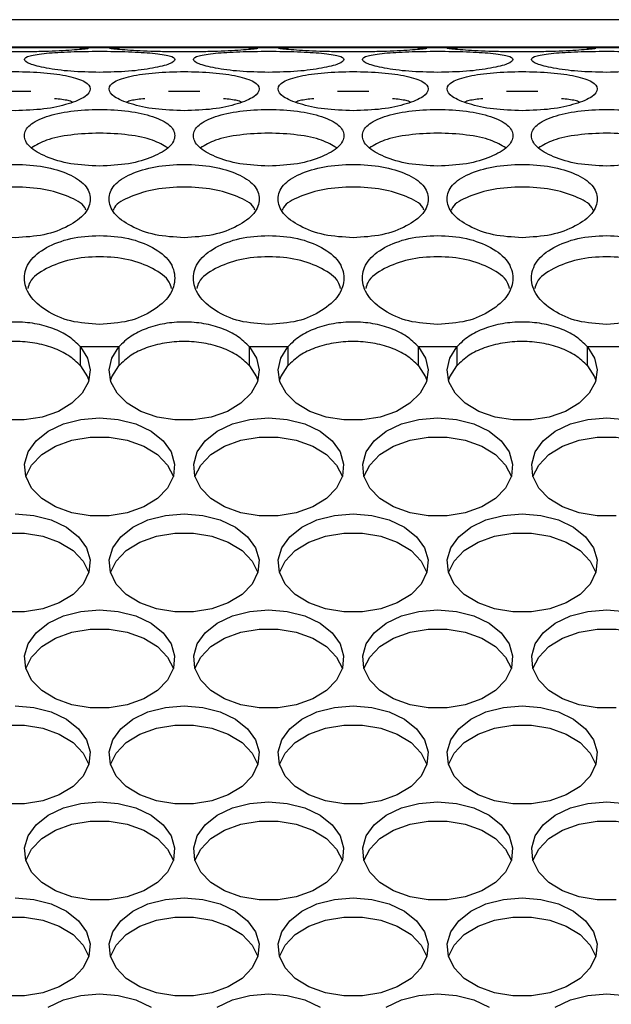
# Model space of a CAD drawing. Units: millimetres. Extents: x -1361 to 1284, y -566 to 1371.
# Drawn here: x -506 to -458, y 277 to 356 of the extents above; entities that cross this region are included whole.
import ezdxf

# ---------------------------------------------------------------- set-up
doc = ezdxf.new("R2010")
doc.units = ezdxf.units.MM

msp = doc.modelspace()

# ---------------------------------------------------------------- linework, layer by layer
at = {"color": 7, "linetype": 'Continuous', "lineweight": 25}
for p, q in [((-134.363, 355.639), (-742.863, 355.639)), ((-135.363, 353.445), (-741.863, 353.445)), ((-498.412, 353.403), (-500.314, 353.403)), ((-498.412, 353.403), (-498.62, 353.39)), ((-484.912, 353.403), (-486.814, 353.403)), ((-484.912, 353.403), (-485.12, 353.39)), ((-471.412, 353.403), (-473.314, 353.403)), ((-457.912, 353.403), (-459.814, 353.403)), ((-507.353, 349.927), (-504.871, 349.927)), ((-493.853, 349.927), (-491.371, 349.927)), ((-480.353, 349.927), (-477.871, 349.927)), ((-466.853, 349.927), (-464.371, 349.927)), ((-497.839, 329.522), (-500.887, 329.522)), ((-500.887, 328.01), (-500.887, 329.522)), ((-497.839, 329.522), (-497.839, 328.01)), ((-484.339, 329.522), (-487.387, 329.522)), ((-487.387, 328.01), (-487.387, 329.522)), ((-484.339, 329.522), (-484.339, 328.01)), ((-470.839, 329.522), (-473.887, 329.522)), ((-473.887, 328.01), (-473.887, 329.522)), ((-470.839, 329.522), (-470.839, 328.01)), ((-457.339, 329.522), (-460.387, 329.522)), ((-460.387, 328.01), (-460.387, 329.522))]:
    msp.add_line(p, q, dxfattribs=at)
at = {"color": 7, "linetype": 'Continuous', "lineweight": 25, "flags": 128}
for points in [[(-511.912, 353.403), (-511.314, 353.405), (-510.361, 353.407), (-509.117, 353.409), (-507.668, 353.41), (-506.113, 353.41), (-504.558, 353.41), (-503.109, 353.409), (-501.865, 353.407), (-500.912, 353.405), (-500.314, 353.403)], [(-499.363, 353.431), (-497.871, 353.431), (-496.473, 353.43), (-495.256, 353.428), (-494.297, 353.426), (-493.657, 353.424), (-493.375, 353.421), (-493.469, 353.418), (-493.934, 353.416), (-494.74, 353.414), (-495.836, 353.412), (-497.154, 353.411), (-498.611, 353.41), (-500.115, 353.41), (-501.572, 353.411), (-502.89, 353.412), (-503.986, 353.414), (-504.792, 353.416), (-505.257, 353.418), (-505.351, 353.421), (-505.069, 353.424), (-504.429, 353.426), (-503.47, 353.428), (-502.254, 353.43), (-500.855, 353.431), (-499.363, 353.431)], [(-498.412, 353.403), (-497.814, 353.405), (-496.861, 353.407), (-495.617, 353.409), (-494.168, 353.41), (-492.613, 353.41), (-491.058, 353.41), (-489.609, 353.409), (-488.365, 353.407), (-487.412, 353.405), (-486.814, 353.403)], [(-485.863, 353.431), (-484.371, 353.431), (-482.973, 353.43), (-481.756, 353.428), (-480.797, 353.426), (-480.157, 353.424), (-479.875, 353.421), (-479.969, 353.418), (-480.434, 353.416), (-481.24, 353.414), (-482.336, 353.412), (-483.654, 353.411), (-485.111, 353.41), (-486.615, 353.41), (-488.072, 353.411), (-489.39, 353.412), (-490.486, 353.414), (-491.292, 353.416), (-491.757, 353.418), (-491.851, 353.421), (-491.569, 353.424), (-490.929, 353.426), (-489.97, 353.428), (-488.754, 353.43), (-487.355, 353.431), (-485.863, 353.431)], [(-484.912, 353.403), (-484.314, 353.405), (-483.361, 353.407), (-482.117, 353.409), (-480.668, 353.41), (-479.113, 353.41), (-477.558, 353.41), (-476.109, 353.409), (-474.865, 353.407), (-473.912, 353.405), (-473.314, 353.403)], [(-472.363, 353.431), (-470.871, 353.431), (-469.473, 353.43), (-468.256, 353.428), (-467.297, 353.426), (-466.657, 353.424), (-466.375, 353.421), (-466.469, 353.418), (-466.934, 353.416), (-467.74, 353.414), (-468.836, 353.412), (-470.154, 353.411), (-471.611, 353.41), (-473.115, 353.41), (-474.572, 353.411), (-475.89, 353.412), (-476.986, 353.414), (-477.792, 353.416), (-478.257, 353.418), (-478.351, 353.421), (-478.069, 353.424), (-477.429, 353.426), (-476.47, 353.428), (-475.254, 353.43), (-473.855, 353.431), (-472.363, 353.431)], [(-471.412, 353.403), (-470.814, 353.405), (-469.861, 353.407), (-468.617, 353.409), (-467.168, 353.41), (-465.613, 353.41), (-464.058, 353.41), (-462.609, 353.409), (-461.365, 353.407), (-460.412, 353.405), (-459.814, 353.403)], [(-458.111, 353.41), (-459.615, 353.41), (-461.072, 353.411), (-462.39, 353.412), (-463.486, 353.414), (-464.292, 353.416), (-464.757, 353.418), (-464.851, 353.421), (-464.569, 353.424), (-463.929, 353.426), (-462.97, 353.428), (-461.754, 353.43), (-460.355, 353.431), (-458.863, 353.431)], [(-458.863, 353.431), (-457.371, 353.431)], [(-500.887, 329.522), (-500.328, 328.633), (-500.115, 327.683), (-500.261, 326.726), (-500.757, 325.822), (-501.573, 325.024), (-502.661, 324.379), (-503.956, 323.926), (-505.379, 323.693), (-506.847, 323.693), (-508.271, 323.926), (-509.565, 324.379), (-510.653, 325.024), (-511.47, 325.822), (-511.966, 326.726), (-512.112, 327.683), (-511.899, 328.633), (-511.339, 329.522)], [(-487.387, 329.522), (-486.828, 328.633), (-486.615, 327.683), (-486.761, 326.726), (-487.257, 325.822), (-488.073, 325.024), (-489.161, 324.379), (-490.456, 323.926), (-491.879, 323.693), (-493.347, 323.693), (-494.771, 323.926), (-496.065, 324.379), (-497.153, 325.024), (-497.97, 325.822), (-498.466, 326.726), (-498.612, 327.683), (-498.399, 328.633), (-497.839, 329.522)], [(-473.887, 329.522), (-473.328, 328.633), (-473.115, 327.683), (-473.261, 326.726), (-473.757, 325.822), (-474.573, 325.024), (-475.661, 324.379), (-476.956, 323.926), (-478.379, 323.693), (-479.847, 323.693), (-481.271, 323.926), (-482.565, 324.379), (-483.653, 325.024), (-484.47, 325.822), (-484.966, 326.726), (-485.112, 327.683), (-484.899, 328.633), (-484.339, 329.522)], [(-460.387, 329.522), (-459.828, 328.633), (-459.615, 327.683), (-459.761, 326.726), (-460.257, 325.822), (-461.073, 325.024), (-462.161, 324.379), (-463.456, 323.926), (-464.879, 323.693), (-466.347, 323.693), (-467.771, 323.926), (-469.065, 324.379), (-470.153, 325.024), (-470.97, 325.822), (-471.466, 326.726), (-471.612, 327.683), (-471.399, 328.633), (-470.839, 329.522)], [(-500.887, 328.01), (-500.328, 327.122), (-500.225, 326.836)], [(-498.501, 326.836), (-498.399, 327.122), (-497.839, 328.01)], [(-487.387, 328.01), (-486.828, 327.122), (-486.725, 326.836)], [(-485.001, 326.836), (-484.899, 327.122), (-484.339, 328.01)], [(-473.887, 328.01), (-473.328, 327.122), (-473.225, 326.836)], [(-471.501, 326.836), (-471.399, 327.122), (-470.839, 328.01)], [(-460.387, 328.01), (-459.828, 327.122), (-459.725, 326.836)], [(-499.363, 323.86), (-497.871, 323.736), (-496.473, 323.374), (-495.256, 322.795), (-494.297, 322.036), (-493.657, 321.145), (-493.375, 320.178), (-493.469, 319.195), (-493.934, 318.258), (-494.74, 317.427), (-495.836, 316.753), (-497.154, 316.278), (-498.611, 316.033), (-500.115, 316.033), (-501.572, 316.278), (-502.89, 316.753), (-503.986, 317.427), (-504.792, 318.258), (-505.257, 319.195), (-505.351, 320.178), (-505.069, 321.145), (-504.429, 322.036), (-503.47, 322.795), (-502.254, 323.374), (-500.855, 323.736), (-499.363, 323.86)], [(-485.863, 323.86), (-484.371, 323.736), (-482.973, 323.374), (-481.756, 322.795), (-480.797, 322.036), (-480.157, 321.145), (-479.875, 320.178), (-479.969, 319.195), (-480.434, 318.258), (-481.24, 317.427), (-482.336, 316.753), (-483.654, 316.278), (-485.111, 316.033), (-486.615, 316.033), (-488.072, 316.278), (-489.39, 316.753), (-490.486, 317.427), (-491.292, 318.258), (-491.757, 319.195), (-491.851, 320.178), (-491.569, 321.145), (-490.929, 322.036), (-489.97, 322.795), (-488.754, 323.374), (-487.355, 323.736), (-485.863, 323.86)], [(-472.363, 323.86), (-470.871, 323.736), (-469.473, 323.374), (-468.256, 322.795), (-467.297, 322.036), (-466.657, 321.145), (-466.375, 320.178), (-466.469, 319.195), (-466.934, 318.258), (-467.74, 317.427), (-468.836, 316.753), (-470.154, 316.278), (-471.611, 316.033), (-473.115, 316.033), (-474.572, 316.278), (-475.89, 316.753), (-476.986, 317.427), (-477.792, 318.258), (-478.257, 319.195), (-478.351, 320.178), (-478.069, 321.145), (-477.429, 322.036), (-476.47, 322.795), (-475.254, 323.374), (-473.855, 323.736), (-472.363, 323.86)], [(-458.111, 316.033), (-459.615, 316.033), (-461.072, 316.278), (-462.39, 316.753), (-463.486, 317.427), (-464.292, 318.258), (-464.757, 319.195), (-464.851, 320.178), (-464.569, 321.145), (-463.929, 322.036), (-462.97, 322.795), (-461.754, 323.374), (-460.355, 323.736), (-458.863, 323.86)], [(-458.863, 323.86), (-457.371, 323.736)], [(-505.251, 319.175), (-504.792, 320.092), (-503.986, 320.924), (-502.89, 321.598), (-501.572, 322.072), (-500.115, 322.317), (-498.611, 322.317), (-497.154, 322.072), (-495.836, 321.598), (-494.74, 320.924), (-493.934, 320.092), (-493.475, 319.175)], [(-491.751, 319.175), (-491.292, 320.092), (-490.486, 320.924), (-489.39, 321.598), (-488.072, 322.072), (-486.615, 322.317), (-485.111, 322.317), (-483.654, 322.072), (-482.336, 321.598), (-481.24, 320.924), (-480.434, 320.092), (-479.975, 319.175)], [(-478.251, 319.175), (-477.792, 320.092), (-476.986, 320.924), (-475.89, 321.598), (-474.572, 322.072), (-473.115, 322.317), (-471.611, 322.317), (-470.154, 322.072), (-468.836, 321.598), (-467.74, 320.924), (-466.934, 320.092), (-466.475, 319.175)], [(-464.751, 319.175), (-464.292, 320.092), (-463.486, 320.924), (-462.39, 321.598), (-461.072, 322.072), (-459.615, 322.317), (-458.111, 322.317), (-456.654, 322.072), (-455.336, 321.598), (-454.24, 320.924), (-453.434, 320.092), (-452.975, 319.175)], [(-506.113, 316.199), (-504.621, 316.075), (-503.223, 315.713), (-502.006, 315.134), (-501.047, 314.375), (-500.407, 313.484), (-500.125, 312.517), (-500.219, 311.534), (-500.684, 310.597), (-501.49, 309.766), (-502.586, 309.092), (-503.904, 308.617), (-505.361, 308.372), (-506.865, 308.372)], [(-492.613, 316.199), (-491.121, 316.075), (-489.723, 315.713), (-488.506, 315.134), (-487.547, 314.375), (-486.907, 313.484), (-486.625, 312.517), (-486.719, 311.534), (-487.184, 310.597), (-487.99, 309.766), (-489.086, 309.092), (-490.404, 308.617), (-491.861, 308.372), (-493.365, 308.372), (-494.822, 308.617), (-496.14, 309.092), (-497.236, 309.766), (-498.042, 310.597), (-498.507, 311.534), (-498.601, 312.517), (-498.319, 313.484), (-497.679, 314.375), (-496.72, 315.134), (-495.504, 315.713), (-494.105, 316.075), (-492.613, 316.199)], [(-479.113, 316.199), (-477.621, 316.075), (-476.223, 315.713), (-475.006, 315.134), (-474.047, 314.375), (-473.407, 313.484), (-473.125, 312.517), (-473.219, 311.534), (-473.684, 310.597), (-474.49, 309.766), (-475.586, 309.092), (-476.904, 308.617), (-478.361, 308.372), (-479.865, 308.372), (-481.322, 308.617), (-482.64, 309.092), (-483.736, 309.766), (-484.542, 310.597), (-485.007, 311.534), (-485.101, 312.517), (-484.819, 313.484), (-484.179, 314.375), (-483.22, 315.134), (-482.004, 315.713), (-480.605, 316.075), (-479.113, 316.199)], [(-465.613, 316.199), (-464.121, 316.075), (-462.723, 315.713), (-461.506, 315.134), (-460.547, 314.375), (-459.907, 313.484), (-459.625, 312.517), (-459.719, 311.534), (-460.184, 310.597), (-460.99, 309.766), (-462.086, 309.092), (-463.404, 308.617), (-464.861, 308.372), (-466.365, 308.372), (-467.822, 308.617), (-469.14, 309.092), (-470.236, 309.766), (-471.042, 310.597), (-471.507, 311.534), (-471.601, 312.517), (-471.319, 313.484), (-470.679, 314.375), (-469.72, 315.134), (-468.504, 315.713), (-467.105, 316.075), (-465.613, 316.199)], [(-512.001, 311.514), (-511.542, 312.431), (-510.736, 313.263), (-509.64, 313.937), (-508.322, 314.411), (-506.865, 314.656), (-505.361, 314.656), (-503.904, 314.411), (-502.586, 313.937), (-501.49, 313.263), (-500.684, 312.431), (-500.225, 311.514)], [(-498.501, 311.514), (-498.042, 312.431), (-497.236, 313.263), (-496.14, 313.937), (-494.822, 314.411), (-493.365, 314.656), (-491.861, 314.656), (-490.404, 314.411), (-489.086, 313.937), (-487.99, 313.263), (-487.184, 312.431), (-486.725, 311.514)], [(-485.001, 311.514), (-484.542, 312.431), (-483.736, 313.263), (-482.64, 313.937), (-481.322, 314.411), (-479.865, 314.656), (-478.361, 314.656), (-476.904, 314.411), (-475.586, 313.937), (-474.49, 313.263), (-473.684, 312.431), (-473.225, 311.514)], [(-471.501, 311.514), (-471.042, 312.431), (-470.236, 313.263), (-469.14, 313.937), (-467.822, 314.411), (-466.365, 314.656), (-464.861, 314.656), (-463.404, 314.411), (-462.086, 313.937), (-460.99, 313.263), (-460.184, 312.431), (-459.725, 311.514)], [(-499.363, 308.538), (-497.871, 308.414), (-496.473, 308.052), (-495.256, 307.473), (-494.297, 306.714), (-493.657, 305.823), (-493.375, 304.856), (-493.469, 303.873), (-493.934, 302.936), (-494.74, 302.105), (-495.836, 301.431), (-497.154, 300.956), (-498.611, 300.712), (-500.115, 300.712), (-501.572, 300.956), (-502.89, 301.431), (-503.986, 302.105), (-504.792, 302.936), (-505.257, 303.873), (-505.351, 304.856), (-505.069, 305.823), (-504.429, 306.714), (-503.47, 307.473), (-502.254, 308.052), (-500.855, 308.414), (-499.363, 308.538)], [(-485.863, 308.538), (-484.371, 308.414), (-482.973, 308.052), (-481.756, 307.473), (-480.797, 306.714), (-480.157, 305.823), (-479.875, 304.856), (-479.969, 303.873), (-480.434, 302.936), (-481.24, 302.105), (-482.336, 301.431), (-483.654, 300.956), (-485.111, 300.712), (-486.615, 300.712), (-488.072, 300.956), (-489.39, 301.431), (-490.486, 302.105), (-491.292, 302.936), (-491.757, 303.873), (-491.851, 304.856), (-491.569, 305.823), (-490.929, 306.714), (-489.97, 307.473), (-488.754, 308.052), (-487.355, 308.414), (-485.863, 308.538)], [(-472.363, 308.538), (-470.871, 308.414), (-469.473, 308.052), (-468.256, 307.473), (-467.297, 306.714), (-466.657, 305.823), (-466.375, 304.856), (-466.469, 303.873), (-466.934, 302.936), (-467.74, 302.105), (-468.836, 301.431), (-470.154, 300.956), (-471.611, 300.712), (-473.115, 300.712), (-474.572, 300.956), (-475.89, 301.431), (-476.986, 302.105), (-477.792, 302.936), (-478.257, 303.873), (-478.351, 304.856), (-478.069, 305.823), (-477.429, 306.714), (-476.47, 307.473), (-475.254, 308.052), (-473.855, 308.414), (-472.363, 308.538)], [(-458.111, 300.712), (-459.615, 300.712), (-461.072, 300.956), (-462.39, 301.431), (-463.486, 302.105), (-464.292, 302.936), (-464.757, 303.873), (-464.851, 304.856), (-464.569, 305.823), (-463.929, 306.714), (-462.97, 307.473), (-461.754, 308.052), (-460.355, 308.414), (-458.863, 308.538)], [(-458.863, 308.538), (-457.371, 308.414)], [(-505.251, 303.853), (-504.792, 304.77), (-503.986, 305.602), (-502.89, 306.276), (-501.572, 306.75), (-500.115, 306.995), (-498.611, 306.995), (-497.154, 306.75), (-495.836, 306.276), (-494.74, 305.602), (-493.934, 304.77), (-493.475, 303.853)], [(-491.751, 303.853), (-491.292, 304.77), (-490.486, 305.602), (-489.39, 306.276), (-488.072, 306.75), (-486.615, 306.995), (-485.111, 306.995), (-483.654, 306.75), (-482.336, 306.276), (-481.24, 305.602), (-480.434, 304.77), (-479.975, 303.853)], [(-478.251, 303.853), (-477.792, 304.77), (-476.986, 305.602), (-475.89, 306.276), (-474.572, 306.75), (-473.115, 306.995), (-471.611, 306.995), (-470.154, 306.75), (-468.836, 306.276), (-467.74, 305.602), (-466.934, 304.77), (-466.475, 303.853)], [(-464.751, 303.853), (-464.292, 304.77), (-463.486, 305.602), (-462.39, 306.276), (-461.072, 306.75), (-459.615, 306.995), (-458.111, 306.995), (-456.654, 306.75), (-455.336, 306.276), (-454.24, 305.602), (-453.434, 304.77), (-452.975, 303.853)], [(-506.113, 300.877), (-504.621, 300.754), (-503.223, 300.391), (-502.006, 299.812), (-501.047, 299.053), (-500.407, 298.162), (-500.125, 297.195), (-500.219, 296.212), (-500.684, 295.276), (-501.49, 294.444), (-502.586, 293.77), (-503.904, 293.295), (-505.361, 293.051), (-506.865, 293.051)], [(-492.613, 300.877), (-491.121, 300.754), (-489.723, 300.391), (-488.506, 299.812), (-487.547, 299.053), (-486.907, 298.162), (-486.625, 297.195), (-486.719, 296.212), (-487.184, 295.276), (-487.99, 294.444), (-489.086, 293.77), (-490.404, 293.295), (-491.861, 293.051), (-493.365, 293.051), (-494.822, 293.295), (-496.14, 293.77), (-497.236, 294.444), (-498.042, 295.276), (-498.507, 296.212), (-498.601, 297.195), (-498.319, 298.162), (-497.679, 299.053), (-496.72, 299.812), (-495.504, 300.391), (-494.105, 300.754), (-492.613, 300.877)], [(-479.113, 300.877), (-477.621, 300.754), (-476.223, 300.391), (-475.006, 299.812), (-474.047, 299.053), (-473.407, 298.162), (-473.125, 297.195), (-473.219, 296.212), (-473.684, 295.276), (-474.49, 294.444), (-475.586, 293.77), (-476.904, 293.295), (-478.361, 293.051), (-479.865, 293.051), (-481.322, 293.295), (-482.64, 293.77), (-483.736, 294.444), (-484.542, 295.276), (-485.007, 296.212), (-485.101, 297.195), (-484.819, 298.162), (-484.179, 299.053), (-483.22, 299.812), (-482.004, 300.391), (-480.605, 300.754), (-479.113, 300.877)], [(-465.613, 300.877), (-464.121, 300.754), (-462.723, 300.391), (-461.506, 299.812), (-460.547, 299.053), (-459.907, 298.162), (-459.625, 297.195), (-459.719, 296.212), (-460.184, 295.276), (-460.99, 294.444), (-462.086, 293.77), (-463.404, 293.295), (-464.861, 293.051), (-466.365, 293.051), (-467.822, 293.295), (-469.14, 293.77), (-470.236, 294.444), (-471.042, 295.276), (-471.507, 296.212), (-471.601, 297.195), (-471.319, 298.162), (-470.679, 299.053), (-469.72, 299.812), (-468.504, 300.391), (-467.105, 300.754), (-465.613, 300.877)], [(-512.001, 296.192), (-511.542, 297.109), (-510.736, 297.941), (-509.64, 298.615), (-508.322, 299.089), (-506.865, 299.334), (-505.361, 299.334), (-503.904, 299.089), (-502.586, 298.615), (-501.49, 297.941), (-500.684, 297.109), (-500.225, 296.192)], [(-498.501, 296.192), (-498.042, 297.109), (-497.236, 297.941), (-496.14, 298.615), (-494.822, 299.089), (-493.365, 299.334), (-491.861, 299.334), (-490.404, 299.089), (-489.086, 298.615), (-487.99, 297.941), (-487.184, 297.109), (-486.725, 296.192)], [(-485.001, 296.192), (-484.542, 297.109), (-483.736, 297.941), (-482.64, 298.615), (-481.322, 299.089), (-479.865, 299.334), (-478.361, 299.334), (-476.904, 299.089), (-475.586, 298.615), (-474.49, 297.941), (-473.684, 297.109), (-473.225, 296.192)], [(-471.501, 296.192), (-471.042, 297.109), (-470.236, 297.941), (-469.14, 298.615), (-467.822, 299.089), (-466.365, 299.334), (-464.861, 299.334), (-463.404, 299.089), (-462.086, 298.615), (-460.99, 297.941), (-460.184, 297.109), (-459.725, 296.192)], [(-499.363, 293.216), (-497.871, 293.093), (-496.473, 292.73), (-495.256, 292.151), (-494.297, 291.392), (-493.657, 290.501), (-493.375, 289.534), (-493.469, 288.551), (-493.934, 287.615), (-494.74, 286.783), (-495.836, 286.109), (-497.154, 285.635), (-498.611, 285.39), (-500.115, 285.39), (-501.572, 285.635), (-502.89, 286.109), (-503.986, 286.783), (-504.792, 287.615), (-505.257, 288.551), (-505.351, 289.534), (-505.069, 290.501), (-504.429, 291.392), (-503.47, 292.151), (-502.254, 292.73), (-500.855, 293.093), (-499.363, 293.216)], [(-485.863, 293.216), (-484.371, 293.093), (-482.973, 292.73), (-481.756, 292.151), (-480.797, 291.392), (-480.157, 290.501), (-479.875, 289.534), (-479.969, 288.551), (-480.434, 287.615), (-481.24, 286.783), (-482.336, 286.109), (-483.654, 285.635), (-485.111, 285.39), (-486.615, 285.39), (-488.072, 285.635), (-489.39, 286.109), (-490.486, 286.783), (-491.292, 287.615), (-491.757, 288.551), (-491.851, 289.534), (-491.569, 290.501), (-490.929, 291.392), (-489.97, 292.151), (-488.754, 292.73), (-487.355, 293.093), (-485.863, 293.216)], [(-472.363, 293.216), (-470.871, 293.093), (-469.473, 292.73), (-468.256, 292.151), (-467.297, 291.392), (-466.657, 290.501), (-466.375, 289.534), (-466.469, 288.551), (-466.934, 287.615), (-467.74, 286.783), (-468.836, 286.109), (-470.154, 285.635), (-471.611, 285.39), (-473.115, 285.39), (-474.572, 285.635), (-475.89, 286.109), (-476.986, 286.783), (-477.792, 287.615), (-478.257, 288.551), (-478.351, 289.534), (-478.069, 290.501), (-477.429, 291.392), (-476.47, 292.151), (-475.254, 292.73), (-473.855, 293.093), (-472.363, 293.216)], [(-458.111, 285.39), (-459.615, 285.39), (-461.072, 285.635), (-462.39, 286.109), (-463.486, 286.783), (-464.292, 287.615), (-464.757, 288.551), (-464.851, 289.534), (-464.569, 290.501), (-463.929, 291.392), (-462.97, 292.151), (-461.754, 292.73), (-460.355, 293.093), (-458.863, 293.216)], [(-458.863, 293.216), (-457.371, 293.093)], [(-505.251, 288.532), (-504.792, 289.448), (-503.986, 290.28), (-502.89, 290.954), (-501.572, 291.429), (-500.115, 291.673), (-498.611, 291.673), (-497.154, 291.429), (-495.836, 290.954), (-494.74, 290.28), (-493.934, 289.448), (-493.475, 288.532)], [(-491.751, 288.532), (-491.292, 289.448), (-490.486, 290.28), (-489.39, 290.954), (-488.072, 291.429), (-486.615, 291.673), (-485.111, 291.673), (-483.654, 291.429), (-482.336, 290.954), (-481.24, 290.28), (-480.434, 289.448), (-479.975, 288.532)], [(-478.251, 288.532), (-477.792, 289.448), (-476.986, 290.28), (-475.89, 290.954), (-474.572, 291.429), (-473.115, 291.673), (-471.611, 291.673), (-470.154, 291.429), (-468.836, 290.954), (-467.74, 290.28), (-466.934, 289.448), (-466.475, 288.532)], [(-464.751, 288.532), (-464.292, 289.448), (-463.486, 290.28), (-462.39, 290.954), (-461.072, 291.429), (-459.615, 291.673), (-458.111, 291.673), (-456.654, 291.429), (-455.336, 290.954), (-454.24, 290.28), (-453.434, 289.448), (-452.975, 288.532)], [(-506.113, 285.555), (-504.621, 285.432), (-503.223, 285.069), (-502.006, 284.49), (-501.047, 283.731), (-500.407, 282.84), (-500.125, 281.873), (-500.219, 280.89), (-500.684, 279.954), (-501.49, 279.122), (-502.586, 278.448), (-503.904, 277.974), (-505.361, 277.729), (-506.865, 277.729)], [(-492.613, 285.555), (-491.121, 285.432), (-489.723, 285.069), (-488.506, 284.49), (-487.547, 283.731), (-486.907, 282.84), (-486.625, 281.873), (-486.719, 280.89), (-487.184, 279.954), (-487.99, 279.122), (-489.086, 278.448), (-490.404, 277.974), (-491.861, 277.729), (-493.365, 277.729), (-494.822, 277.974), (-496.14, 278.448), (-497.236, 279.122), (-498.042, 279.954), (-498.507, 280.89), (-498.601, 281.873), (-498.319, 282.84), (-497.679, 283.731), (-496.72, 284.49), (-495.504, 285.069), (-494.105, 285.432), (-492.613, 285.555)], [(-479.113, 285.555), (-477.621, 285.432), (-476.223, 285.069), (-475.006, 284.49), (-474.047, 283.731), (-473.407, 282.84), (-473.125, 281.873), (-473.219, 280.89), (-473.684, 279.954), (-474.49, 279.122), (-475.586, 278.448), (-476.904, 277.974), (-478.361, 277.729), (-479.865, 277.729), (-481.322, 277.974), (-482.64, 278.448), (-483.736, 279.122), (-484.542, 279.954), (-485.007, 280.89), (-485.101, 281.873), (-484.819, 282.84), (-484.179, 283.731), (-483.22, 284.49), (-482.004, 285.069), (-480.605, 285.432), (-479.113, 285.555)], [(-465.613, 285.555), (-464.121, 285.432), (-462.723, 285.069), (-461.506, 284.49), (-460.547, 283.731), (-459.907, 282.84), (-459.625, 281.873), (-459.719, 280.89), (-460.184, 279.954), (-460.99, 279.122), (-462.086, 278.448), (-463.404, 277.974), (-464.861, 277.729), (-466.365, 277.729), (-467.822, 277.974), (-469.14, 278.448), (-470.236, 279.122), (-471.042, 279.954), (-471.507, 280.89), (-471.601, 281.873), (-471.319, 282.84), (-470.679, 283.731), (-469.72, 284.49), (-468.504, 285.069), (-467.105, 285.432), (-465.613, 285.555)], [(-512.001, 280.871), (-511.542, 281.788), (-510.736, 282.619), (-509.64, 283.293), (-508.322, 283.768), (-506.865, 284.012), (-505.361, 284.012), (-503.904, 283.768), (-502.586, 283.293), (-501.49, 282.619), (-500.684, 281.788), (-500.225, 280.871)], [(-498.501, 280.871), (-498.042, 281.788), (-497.236, 282.619), (-496.14, 283.293), (-494.822, 283.768), (-493.365, 284.012), (-491.861, 284.012), (-490.404, 283.768), (-489.086, 283.293), (-487.99, 282.619), (-487.184, 281.788), (-486.725, 280.871)], [(-485.001, 280.871), (-484.542, 281.788), (-483.736, 282.619), (-482.64, 283.293), (-481.322, 283.768), (-479.865, 284.012), (-478.361, 284.012), (-476.904, 283.768), (-475.586, 283.293), (-474.49, 282.619), (-473.684, 281.788), (-473.225, 280.871)], [(-471.501, 280.871), (-471.042, 281.788), (-470.236, 282.619), (-469.14, 283.293), (-467.822, 283.768), (-466.365, 284.012), (-464.861, 284.012), (-463.404, 283.768), (-462.086, 283.293), (-460.99, 282.619), (-460.184, 281.788), (-459.725, 280.871)], [(-503.47, 276.829), (-502.254, 277.408), (-500.855, 277.771), (-499.363, 277.894)], [(-499.363, 277.894), (-497.871, 277.771), (-496.473, 277.408), (-495.256, 276.829)], [(-489.97, 276.829), (-488.754, 277.408), (-487.355, 277.771), (-485.863, 277.894)], [(-485.863, 277.894), (-484.371, 277.771), (-482.973, 277.408), (-481.756, 276.829)], [(-476.47, 276.829), (-475.254, 277.408), (-473.855, 277.771), (-472.363, 277.894)], [(-472.363, 277.894), (-470.871, 277.771), (-469.473, 277.408), (-468.256, 276.829)], [(-462.97, 276.829), (-461.754, 277.408), (-460.355, 277.771), (-458.863, 277.894)], [(-458.863, 277.894), (-457.371, 277.771), (-455.973, 277.408), (-454.756, 276.829)]]:
    msp.add_lwpolyline(points, dxfattribs=at)
at = {"color": 7, "linetype": 'Continuous', "lineweight": 25}
for points, knots in [([(-512.067, 353.374), (-512.057, 353.369), (-512.028, 353.355), (-511.624, 353.311), (-510.898, 353.252), (-509.943, 353.188), (-508.799, 353.134), (-507.501, 353.099), (-506.113, 353.088), (-504.726, 353.099), (-503.427, 353.134), (-502.285, 353.188), (-501.328, 353.252), (-500.643, 353.31), (-500.191, 353.357), (-500.244, 353.365), (-500.263, 353.368)], [0, 0, 0, 0, 0.0386, 0.114039, 0.192969, 0.272377, 0.347231, 0.421891, 0.500744, 0.579636, 0.654311, 0.72916, 0.808542, 0.885633, 0.960588, 1, 1, 1, 1]), ([(-499.363, 351.435), (-498.575, 351.452), (-496.996, 351.485), (-495.025, 351.763), (-493.643, 352.108), (-493.223, 352.473), (-493.642, 352.774), (-495.024, 352.977), (-496.995, 353.095), (-499.363, 353.126), (-501.73, 353.095), (-503.702, 352.977), (-505.084, 352.774), (-505.503, 352.473), (-505.084, 352.109), (-503.702, 351.763), (-501.73, 351.485), (-500.151, 351.452), (-499.363, 351.435)], [0, 0, 0, 0, 0.061961, 0.124143, 0.186975, 0.249979, 0.313029, 0.375815, 0.438033, 0.499987, 0.56199, 0.624159, 0.686995, 0.749996, 0.813053, 0.875833, 0.93803, 1, 1, 1, 1]), ([(-498.567, 353.374), (-498.557, 353.369), (-498.528, 353.355), (-498.124, 353.311), (-497.398, 353.252), (-496.443, 353.188), (-495.299, 353.134), (-494.001, 353.099), (-492.613, 353.088), (-491.226, 353.099), (-489.927, 353.134), (-488.785, 353.188), (-487.828, 353.252), (-487.143, 353.31), (-486.691, 353.357), (-486.744, 353.365), (-486.763, 353.368)], [0, 0, 0, 0, 0.0386, 0.114039, 0.192969, 0.272377, 0.347231, 0.421891, 0.500744, 0.579636, 0.654311, 0.72916, 0.808542, 0.885633, 0.960588, 1, 1, 1, 1]), ([(-485.863, 351.435), (-485.075, 351.452), (-483.496, 351.485), (-481.525, 351.763), (-480.143, 352.108), (-479.723, 352.473), (-480.142, 352.774), (-481.524, 352.977), (-483.496, 353.095), (-485.863, 353.126), (-488.23, 353.095), (-490.202, 352.977), (-491.584, 352.774), (-492.003, 352.473), (-491.584, 352.109), (-490.202, 351.763), (-488.23, 351.485), (-486.651, 351.452), (-485.863, 351.435)], [0, 0, 0, 0, 0.061961, 0.124143, 0.186975, 0.249979, 0.313029, 0.375816, 0.438033, 0.499987, 0.56199, 0.624159, 0.686995, 0.749995, 0.813053, 0.875833, 0.93803, 1, 1, 1, 1]), ([(-485.067, 353.374), (-485.057, 353.369), (-485.028, 353.355), (-484.624, 353.311), (-483.898, 353.252), (-482.943, 353.188), (-481.799, 353.134), (-480.501, 353.099), (-479.113, 353.088), (-477.726, 353.099), (-476.427, 353.134), (-475.285, 353.188), (-474.328, 353.252), (-473.643, 353.31), (-473.191, 353.357), (-473.244, 353.365), (-473.263, 353.368)], [0, 0, 0, 0, 0.0385997, 0.1140386, 0.192969, 0.2723766, 0.3472314, 0.4218908, 0.5007444, 0.579636, 0.6543114, 0.7291598, 0.8085418, 0.8856334, 0.9605884, 1, 1, 1, 1]), ([(-472.363, 351.435), (-471.575, 351.452), (-469.996, 351.485), (-468.025, 351.763), (-466.643, 352.108), (-466.223, 352.473), (-466.642, 352.774), (-468.024, 352.977), (-469.996, 353.095), (-472.363, 353.126), (-474.73, 353.095), (-476.702, 352.977), (-478.084, 352.774), (-478.503, 352.473), (-478.084, 352.109), (-476.702, 351.763), (-474.73, 351.485), (-473.151, 351.452), (-472.363, 351.435)], [0, 0, 0, 0, 0.061961, 0.124143, 0.186975, 0.249979, 0.313029, 0.375815, 0.438033, 0.499987, 0.56199, 0.624159, 0.686995, 0.749996, 0.813053, 0.875833, 0.93803, 1, 1, 1, 1]), ([(-471.412, 353.403), (-471.504, 353.4), (-471.682, 353.394), (-471.567, 353.361), (-471.135, 353.312), (-470.394, 353.252), (-469.444, 353.188), (-468.299, 353.134), (-467.001, 353.099), (-465.613, 353.088), (-464.226, 353.099), (-462.927, 353.134), (-461.785, 353.188), (-460.828, 353.252), (-460.143, 353.31), (-459.691, 353.357), (-459.744, 353.365), (-459.763, 353.368)], [0, 0, 0, 0, 0.072482, 0.140595, 0.20803, 0.278587, 0.34957, 0.416484, 0.483222, 0.553711, 0.624232, 0.690986, 0.757893, 0.828854, 0.897767, 0.96477, 1, 1, 1, 1]), ([(-458.863, 351.435), (-458.075, 351.452), (-456.496, 351.485), (-454.525, 351.763), (-453.143, 352.108), (-452.723, 352.473), (-453.142, 352.774), (-454.524, 352.977), (-456.496, 353.095), (-458.863, 353.126), (-461.23, 353.095), (-463.202, 352.977), (-464.584, 352.774), (-465.003, 352.473), (-464.584, 352.109), (-463.202, 351.763), (-461.23, 351.485), (-459.651, 351.452), (-458.863, 351.435)], [0, 0, 0, 0, 0.0619613, 0.1241428, 0.1869749, 0.249979, 0.3130288, 0.3758155, 0.4380331, 0.4999872, 0.5619899, 0.6241586, 0.6869951, 0.7499955, 0.8130533, 0.8758331, 0.9380295, 1, 1, 1, 1]), ([(-506.113, 348.375), (-505.325, 348.401), (-503.746, 348.453), (-501.775, 348.9), (-500.393, 349.479), (-499.973, 350.128), (-500.392, 350.714), (-501.774, 351.157), (-503.745, 351.441), (-506.113, 351.523), (-508.48, 351.441), (-510.452, 351.157), (-511.834, 350.714), (-512.253, 350.128), (-511.834, 349.479), (-510.452, 348.9), (-508.48, 348.454), (-506.901, 348.401), (-506.113, 348.375)], [0, 0, 0, 0, 0.061961, 0.124143, 0.186975, 0.249979, 0.313029, 0.375816, 0.438033, 0.499987, 0.56199, 0.624159, 0.686995, 0.749996, 0.813053, 0.875833, 0.938029, 1, 1, 1, 1]), ([(-492.613, 348.375), (-491.825, 348.401), (-490.246, 348.453), (-488.275, 348.9), (-486.893, 349.479), (-486.473, 350.128), (-486.892, 350.714), (-488.274, 351.157), (-490.246, 351.441), (-492.613, 351.523), (-494.98, 351.441), (-496.952, 351.157), (-498.334, 350.714), (-498.753, 350.128), (-498.334, 349.479), (-496.952, 348.9), (-494.98, 348.454), (-493.401, 348.401), (-492.613, 348.375)], [0, 0, 0, 0, 0.0619614, 0.1241428, 0.186975, 0.249979, 0.3130288, 0.3758156, 0.4380332, 0.4999873, 0.5619899, 0.6241587, 0.6869952, 0.7499956, 0.8130534, 0.8758331, 0.9380295, 1, 1, 1, 1]), ([(-479.113, 348.375), (-478.325, 348.401), (-476.746, 348.453), (-474.775, 348.9), (-473.393, 349.479), (-472.973, 350.128), (-473.392, 350.714), (-474.774, 351.157), (-476.745, 351.441), (-479.113, 351.523), (-481.48, 351.441), (-483.452, 351.157), (-484.834, 350.714), (-485.253, 350.128), (-484.834, 349.479), (-483.452, 348.9), (-481.48, 348.454), (-479.901, 348.401), (-479.113, 348.375)], [0, 0, 0, 0, 0.061961, 0.124143, 0.186975, 0.249979, 0.313029, 0.375816, 0.438033, 0.499987, 0.56199, 0.624159, 0.686995, 0.749996, 0.813053, 0.875833, 0.938029, 1, 1, 1, 1]), ([(-465.613, 348.375), (-464.825, 348.401), (-463.246, 348.453), (-461.275, 348.9), (-459.893, 349.479), (-459.473, 350.128), (-459.892, 350.714), (-461.274, 351.157), (-463.245, 351.441), (-465.613, 351.523), (-467.98, 351.441), (-469.952, 351.157), (-471.334, 350.714), (-471.753, 350.128), (-471.334, 349.479), (-469.952, 348.9), (-467.98, 348.454), (-466.401, 348.401), (-465.613, 348.375)], [0, 0, 0, 0, 0.061961, 0.124143, 0.186975, 0.249979, 0.313029, 0.375816, 0.438033, 0.499987, 0.56199, 0.624159, 0.686995, 0.749996, 0.813053, 0.875833, 0.938029, 1, 1, 1, 1]), ([(-501.538, 349.067), (-501.643, 349.106), (-501.977, 349.231), (-502.563, 349.289), (-502.964, 349.33)], [0, 0, 0, 0, 0.315318, 1, 1, 1, 1]), ([(-495.762, 349.33), (-496.163, 349.289), (-496.749, 349.231), (-497.083, 349.106), (-497.189, 349.067)], [0, 0, 0, 0, 0.683924, 1, 1, 1, 1]), ([(-488.038, 349.067), (-488.143, 349.106), (-488.477, 349.231), (-489.063, 349.289), (-489.464, 349.33)], [0, 0, 0, 0, 0.315318, 1, 1, 1, 1]), ([(-482.262, 349.33), (-482.663, 349.289), (-483.249, 349.231), (-483.583, 349.106), (-483.689, 349.067)], [0, 0, 0, 0, 0.683923, 1, 1, 1, 1]), ([(-474.538, 349.067), (-474.643, 349.106), (-474.977, 349.231), (-475.563, 349.289), (-475.964, 349.33)], [0, 0, 0, 0, 0.315318, 1, 1, 1, 1]), ([(-468.762, 349.33), (-469.163, 349.289), (-469.749, 349.231), (-470.083, 349.106), (-470.189, 349.067)], [0, 0, 0, 0, 0.683923, 1, 1, 1, 1]), ([(-461.038, 349.067), (-461.143, 349.106), (-461.477, 349.231), (-462.063, 349.289), (-462.464, 349.33)], [0, 0, 0, 0, 0.315318, 1, 1, 1, 1]), ([(-499.363, 343.955), (-498.575, 343.991), (-496.996, 344.061), (-495.025, 344.67), (-493.643, 345.474), (-493.223, 346.398), (-493.642, 347.262), (-495.024, 347.936), (-496.995, 348.383), (-499.363, 348.515), (-501.73, 348.383), (-503.702, 347.936), (-505.084, 347.262), (-505.503, 346.398), (-505.084, 345.474), (-503.702, 344.67), (-501.73, 344.061), (-500.151, 343.991), (-499.363, 343.955)], [0, 0, 0, 0, 0.061961, 0.124143, 0.186975, 0.249979, 0.313029, 0.375815, 0.438033, 0.499987, 0.56199, 0.624159, 0.686995, 0.749996, 0.813053, 0.875833, 0.93803, 1, 1, 1, 1]), ([(-485.863, 343.955), (-485.075, 343.991), (-483.496, 344.061), (-481.525, 344.67), (-480.143, 345.474), (-479.723, 346.398), (-480.142, 347.262), (-481.524, 347.936), (-483.496, 348.383), (-485.863, 348.515), (-488.23, 348.383), (-490.202, 347.936), (-491.584, 347.262), (-492.003, 346.398), (-491.584, 345.474), (-490.202, 344.67), (-488.23, 344.061), (-486.651, 343.991), (-485.863, 343.955)], [0, 0, 0, 0, 0.061961, 0.124143, 0.186975, 0.249979, 0.313029, 0.375815, 0.438033, 0.499987, 0.56199, 0.624159, 0.686995, 0.749995, 0.813053, 0.875833, 0.93803, 1, 1, 1, 1]), ([(-472.363, 343.955), (-471.575, 343.991), (-469.996, 344.061), (-468.025, 344.67), (-466.643, 345.474), (-466.223, 346.398), (-466.642, 347.262), (-468.024, 347.936), (-469.996, 348.383), (-472.363, 348.515), (-474.73, 348.383), (-476.702, 347.936), (-478.084, 347.262), (-478.503, 346.398), (-478.084, 345.474), (-476.702, 344.67), (-474.73, 344.061), (-473.151, 343.991), (-472.363, 343.955)], [0, 0, 0, 0, 0.061961, 0.124143, 0.186975, 0.249979, 0.313029, 0.375815, 0.438033, 0.499987, 0.56199, 0.624159, 0.686995, 0.749996, 0.813053, 0.875833, 0.93803, 1, 1, 1, 1]), ([(-458.863, 343.955), (-458.075, 343.991), (-456.496, 344.061), (-454.525, 344.67), (-453.143, 345.474), (-452.723, 346.398), (-453.142, 347.262), (-454.524, 347.936), (-456.496, 348.383), (-458.863, 348.515), (-461.23, 348.383), (-463.202, 347.936), (-464.584, 347.262), (-465.003, 346.398), (-464.584, 345.474), (-463.202, 344.67), (-461.23, 344.061), (-459.651, 343.991), (-458.863, 343.955)], [0, 0, 0, 0, 0.061961, 0.124143, 0.186975, 0.249979, 0.313029, 0.375815, 0.438033, 0.499987, 0.56199, 0.624159, 0.686995, 0.749996, 0.813053, 0.875833, 0.938029, 1, 1, 1, 1]), ([(-493.928, 345.419), (-494.288, 345.63), (-495.044, 346.074), (-497.015, 346.483), (-499.363, 346.616), (-501.711, 346.483), (-503.682, 346.074), (-504.438, 345.63), (-504.798, 345.419)], [0, 0, 0, 0, 0.15603, 0.327854, 0.499944, 0.672169, 0.843859, 1, 1, 1, 1]), ([(-480.428, 345.419), (-480.788, 345.63), (-481.544, 346.074), (-483.515, 346.483), (-485.863, 346.616), (-488.211, 346.483), (-490.182, 346.074), (-490.938, 345.63), (-491.298, 345.419)], [0, 0, 0, 0, 0.15603, 0.327854, 0.499944, 0.672169, 0.843859, 1, 1, 1, 1]), ([(-466.928, 345.419), (-467.288, 345.63), (-468.044, 346.074), (-470.015, 346.483), (-472.363, 346.616), (-474.711, 346.483), (-476.682, 346.074), (-477.438, 345.63), (-477.798, 345.419)], [0, 0, 0, 0, 0.15603, 0.327854, 0.499944, 0.672169, 0.843859, 1, 1, 1, 1]), ([(-453.428, 345.419), (-453.788, 345.63), (-454.544, 346.074), (-456.515, 346.483), (-458.863, 346.616), (-461.211, 346.483), (-463.182, 346.074), (-463.938, 345.63), (-464.298, 345.419)], [0, 0, 0, 0, 0.15603, 0.327854, 0.499944, 0.672169, 0.843859, 1, 1, 1, 1]), ([(-506.113, 338.241), (-505.325, 338.285), (-503.746, 338.373), (-501.775, 339.136), (-500.393, 340.153), (-499.973, 341.338), (-500.392, 342.466), (-501.774, 343.362), (-503.745, 343.966), (-506.113, 344.145), (-508.48, 343.966), (-510.452, 343.362), (-511.834, 342.466), (-512.253, 341.338), (-511.834, 340.153), (-510.452, 339.136), (-508.48, 338.373), (-506.901, 338.285), (-506.113, 338.241)], [0, 0, 0, 0, 0.0619614, 0.1241428, 0.1869748, 0.2499789, 0.3130286, 0.3758155, 0.4380331, 0.4999871, 0.5619899, 0.6241586, 0.6869952, 0.7499954, 0.8130533, 0.875833, 0.9380295, 1, 1, 1, 1]), ([(-492.613, 338.241), (-491.825, 338.285), (-490.246, 338.373), (-488.275, 339.136), (-486.893, 340.153), (-486.473, 341.338), (-486.892, 342.466), (-488.274, 343.362), (-490.246, 343.966), (-492.613, 344.145), (-494.98, 343.966), (-496.952, 343.362), (-498.334, 342.466), (-498.753, 341.338), (-498.334, 340.153), (-496.952, 339.136), (-494.98, 338.373), (-493.401, 338.285), (-492.613, 338.241)], [0, 0, 0, 0, 0.061961, 0.124143, 0.186975, 0.249979, 0.313029, 0.375816, 0.438033, 0.499987, 0.56199, 0.624159, 0.686995, 0.749996, 0.813053, 0.875833, 0.93803, 1, 1, 1, 1]), ([(-479.113, 338.241), (-478.325, 338.285), (-476.746, 338.373), (-474.775, 339.136), (-473.393, 340.153), (-472.973, 341.338), (-473.392, 342.466), (-474.774, 343.362), (-476.745, 343.966), (-479.113, 344.145), (-481.48, 343.966), (-483.452, 343.362), (-484.834, 342.466), (-485.253, 341.338), (-484.834, 340.153), (-483.452, 339.136), (-481.48, 338.373), (-479.901, 338.285), (-479.113, 338.241)], [0, 0, 0, 0, 0.061961, 0.124143, 0.186975, 0.249979, 0.313029, 0.375815, 0.438033, 0.499987, 0.56199, 0.624159, 0.686995, 0.749995, 0.813053, 0.875833, 0.93803, 1, 1, 1, 1]), ([(-465.613, 338.241), (-464.825, 338.285), (-463.246, 338.373), (-461.275, 339.136), (-459.893, 340.153), (-459.473, 341.338), (-459.892, 342.466), (-461.274, 343.362), (-463.245, 343.966), (-465.613, 344.145), (-467.98, 343.966), (-469.952, 343.362), (-471.334, 342.466), (-471.753, 341.338), (-471.334, 340.153), (-469.952, 339.136), (-467.98, 338.373), (-466.401, 338.285), (-465.613, 338.241)], [0, 0, 0, 0, 0.061961, 0.124143, 0.186975, 0.249979, 0.313029, 0.375815, 0.438033, 0.499987, 0.56199, 0.624159, 0.686995, 0.749995, 0.813053, 0.875833, 0.93803, 1, 1, 1, 1]), ([(-500.461, 340.424), (-500.487, 340.502), (-500.636, 340.944), (-501.829, 341.562), (-503.74, 342.162), (-506.113, 342.333), (-508.486, 342.162), (-510.397, 341.562), (-511.59, 340.945), (-511.74, 340.502), (-511.766, 340.424)], [0, 0, 0, 0, 0.033125, 0.18882, 0.344282, 0.499985, 0.65581, 0.81115, 0.966969, 1, 1, 1, 1]), ([(-486.961, 340.424), (-486.987, 340.502), (-487.136, 340.944), (-488.329, 341.562), (-490.24, 342.162), (-492.613, 342.333), (-494.986, 342.162), (-496.897, 341.562), (-498.09, 340.945), (-498.24, 340.502), (-498.266, 340.424)], [0, 0, 0, 0, 0.033125, 0.18882, 0.344283, 0.499985, 0.65581, 0.81115, 0.966969, 1, 1, 1, 1]), ([(-473.461, 340.424), (-473.487, 340.502), (-473.636, 340.944), (-474.829, 341.562), (-476.74, 342.162), (-479.113, 342.333), (-481.486, 342.162), (-483.397, 341.562), (-484.59, 340.945), (-484.74, 340.502), (-484.766, 340.424)], [0, 0, 0, 0, 0.033125, 0.18882, 0.344283, 0.499985, 0.65581, 0.81115, 0.966969, 1, 1, 1, 1]), ([(-459.961, 340.424), (-459.987, 340.502), (-460.136, 340.944), (-461.329, 341.562), (-463.24, 342.162), (-465.613, 342.333), (-467.986, 342.162), (-469.897, 341.562), (-471.09, 340.945), (-471.24, 340.502), (-471.266, 340.424)], [0, 0, 0, 0, 0.033125, 0.18882, 0.344283, 0.499985, 0.65581, 0.81115, 0.966969, 1, 1, 1, 1]), ([(-499.363, 331.316), (-498.575, 331.368), (-496.996, 331.472), (-495.025, 332.377), (-493.643, 333.592), (-493.223, 335.022), (-493.642, 336.397), (-495.024, 337.503), (-496.995, 338.254), (-499.363, 338.478), (-501.73, 338.254), (-503.702, 337.503), (-505.084, 336.398), (-505.503, 335.022), (-505.084, 333.592), (-503.702, 332.377), (-501.73, 331.473), (-500.151, 331.368), (-499.363, 331.316)], [0, 0, 0, 0, 0.061961, 0.124143, 0.186975, 0.249979, 0.313029, 0.375816, 0.438033, 0.499987, 0.56199, 0.624159, 0.686995, 0.749996, 0.813053, 0.875833, 0.93803, 1, 1, 1, 1]), ([(-485.863, 331.316), (-485.075, 331.368), (-483.496, 331.472), (-481.525, 332.377), (-480.143, 333.592), (-479.723, 335.022), (-480.142, 336.397), (-481.524, 337.503), (-483.496, 338.254), (-485.863, 338.478), (-488.23, 338.254), (-490.202, 337.503), (-491.584, 336.398), (-492.003, 335.022), (-491.584, 333.592), (-490.202, 332.377), (-488.23, 331.473), (-486.651, 331.368), (-485.863, 331.316)], [0, 0, 0, 0, 0.061961, 0.124143, 0.186975, 0.249979, 0.313029, 0.375816, 0.438033, 0.499987, 0.56199, 0.624159, 0.686995, 0.749995, 0.813053, 0.875833, 0.93803, 1, 1, 1, 1]), ([(-472.363, 331.316), (-471.575, 331.368), (-469.996, 331.472), (-468.025, 332.377), (-466.643, 333.592), (-466.223, 335.022), (-466.642, 336.397), (-468.024, 337.503), (-469.996, 338.254), (-472.363, 338.478), (-474.73, 338.254), (-476.702, 337.503), (-478.084, 336.398), (-478.503, 335.022), (-478.084, 333.592), (-476.702, 332.377), (-474.73, 331.473), (-473.151, 331.368), (-472.363, 331.316)], [0, 0, 0, 0, 0.061961, 0.124143, 0.186975, 0.249979, 0.313029, 0.375816, 0.438033, 0.499987, 0.56199, 0.624159, 0.686995, 0.749995, 0.813053, 0.875833, 0.93803, 1, 1, 1, 1]), ([(-458.863, 331.316), (-458.075, 331.368), (-456.496, 331.472), (-454.525, 332.377), (-453.143, 333.592), (-452.723, 335.022), (-453.142, 336.397), (-454.524, 337.503), (-456.496, 338.254), (-458.863, 338.478), (-461.23, 338.254), (-463.202, 337.503), (-464.584, 336.398), (-465.003, 335.022), (-464.584, 333.592), (-463.202, 332.377), (-461.23, 331.473), (-459.651, 331.368), (-458.863, 331.316)], [0, 0, 0, 0, 0.0619613, 0.1241429, 0.1869749, 0.249979, 0.3130288, 0.3758156, 0.4380332, 0.4999872, 0.56199, 0.6241586, 0.6869951, 0.7499955, 0.8130534, 0.875833, 0.9380295, 1, 1, 1, 1]), ([(-493.629, 334.179), (-493.672, 334.358), (-493.824, 334.984), (-495.066, 335.825), (-496.994, 336.567), (-499.363, 336.782), (-501.732, 336.567), (-503.66, 335.825), (-504.903, 334.985), (-505.054, 334.358), (-505.098, 334.18)], [0, 0, 0, 0, 0.058619, 0.205813, 0.352788, 0.499989, 0.647306, 0.794165, 0.941476, 1, 1, 1, 1]), ([(-480.129, 334.179), (-480.172, 334.358), (-480.324, 334.984), (-481.566, 335.825), (-483.494, 336.567), (-485.863, 336.782), (-488.232, 336.567), (-490.16, 335.825), (-491.403, 334.985), (-491.554, 334.358), (-491.598, 334.18)], [0, 0, 0, 0, 0.058619, 0.205814, 0.352788, 0.499989, 0.647306, 0.794164, 0.941476, 1, 1, 1, 1]), ([(-466.629, 334.179), (-466.672, 334.358), (-466.824, 334.984), (-468.066, 335.825), (-469.994, 336.567), (-472.363, 336.782), (-474.732, 336.567), (-476.66, 335.825), (-477.903, 334.985), (-478.054, 334.358), (-478.098, 334.18)], [0, 0, 0, 0, 0.058619, 0.205814, 0.352788, 0.499989, 0.647306, 0.794164, 0.941476, 1, 1, 1, 1]), ([(-453.129, 334.179), (-453.172, 334.358), (-453.324, 334.984), (-454.566, 335.825), (-456.494, 336.567), (-458.863, 336.782), (-461.232, 336.567), (-463.16, 335.825), (-464.403, 334.985), (-464.554, 334.358), (-464.598, 334.18)], [0, 0, 0, 0, 0.058619, 0.205814, 0.352788, 0.499989, 0.647306, 0.794164, 0.941476, 1, 1, 1, 1]), ([(-500.887, 329.522), (-501.188, 329.816), (-501.781, 330.395), (-503.064, 331.023), (-504.525, 331.423), (-506.111, 331.551), (-507.703, 331.421), (-509.154, 331.025), (-510.442, 330.401), (-511.031, 329.824), (-511.339, 329.522)], [0, 0, 0, 0, 0.127519, 0.250979, 0.375506, 0.499957, 0.623967, 0.75024, 0.869209, 1, 1, 1, 1]), ([(-487.387, 329.522), (-487.688, 329.816), (-488.281, 330.395), (-489.564, 331.023), (-491.025, 331.423), (-492.611, 331.551), (-494.203, 331.421), (-495.654, 331.025), (-496.942, 330.401), (-497.531, 329.824), (-497.839, 329.522)], [0, 0, 0, 0, 0.1275194, 0.2509786, 0.3755055, 0.4999567, 0.6239671, 0.7502398, 0.8692085, 1, 1, 1, 1]), ([(-473.887, 329.522), (-474.188, 329.816), (-474.781, 330.395), (-476.064, 331.023), (-477.525, 331.423), (-479.111, 331.551), (-480.703, 331.421), (-482.154, 331.025), (-483.442, 330.401), (-484.031, 329.824), (-484.339, 329.522)], [0, 0, 0, 0, 0.127519, 0.250979, 0.375506, 0.499957, 0.623967, 0.75024, 0.869209, 1, 1, 1, 1]), ([(-460.387, 329.522), (-460.688, 329.816), (-461.281, 330.395), (-462.564, 331.023), (-464.025, 331.423), (-465.611, 331.551), (-467.203, 331.421), (-468.654, 331.025), (-469.942, 330.401), (-470.531, 329.824), (-470.839, 329.522)], [0, 0, 0, 0, 0.127519, 0.250979, 0.375506, 0.499957, 0.623967, 0.75024, 0.869209, 1, 1, 1, 1]), ([(-500.887, 328.01), (-501.188, 328.299), (-501.784, 328.868), (-503.067, 329.481), (-504.528, 329.873), (-506.111, 329.998), (-507.701, 329.87), (-509.15, 329.484), (-510.439, 328.874), (-511.03, 328.307), (-511.339, 328.01)], [0, 0, 0, 0, 0.12663, 0.249884, 0.374784, 0.499956, 0.624683, 0.751339, 0.870118, 1, 1, 1, 1]), ([(-487.387, 328.01), (-487.688, 328.299), (-488.284, 328.868), (-489.567, 329.481), (-491.028, 329.873), (-492.611, 329.998), (-494.201, 329.87), (-495.65, 329.484), (-496.939, 328.874), (-497.53, 328.307), (-497.839, 328.01)], [0, 0, 0, 0, 0.12663, 0.249884, 0.374784, 0.499956, 0.624684, 0.751338, 0.870118, 1, 1, 1, 1]), ([(-473.887, 328.01), (-474.188, 328.299), (-474.784, 328.868), (-476.067, 329.481), (-477.528, 329.873), (-479.111, 329.998), (-480.701, 329.87), (-482.15, 329.484), (-483.439, 328.874), (-484.03, 328.307), (-484.339, 328.01)], [0, 0, 0, 0, 0.12663, 0.249884, 0.374784, 0.499956, 0.624684, 0.751339, 0.870118, 1, 1, 1, 1]), ([(-460.387, 328.01), (-460.688, 328.299), (-461.284, 328.868), (-462.567, 329.481), (-464.028, 329.873), (-465.611, 329.998), (-467.201, 329.87), (-468.65, 329.484), (-469.939, 328.874), (-470.53, 328.307), (-470.839, 328.01)], [0, 0, 0, 0, 0.12663, 0.249884, 0.374784, 0.499956, 0.624683, 0.751338, 0.870118, 1, 1, 1, 1])]:
    msp.add_open_spline(points, degree=3, knots=knots, dxfattribs=at)

doc.saveas('drawing.dxf')
